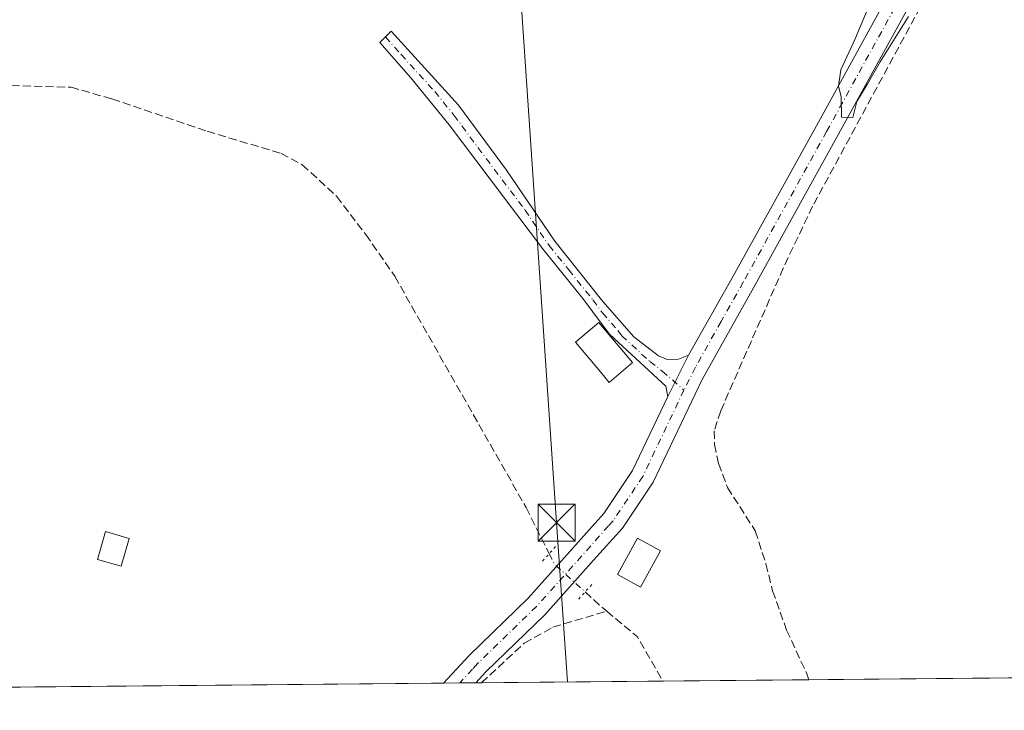
# Model space of a CAD drawing. Units: metres. Extents: x 563377 to 566826, y 4698648 to 4700993.
# Drawn here: x 563908 to 564108, y 4698648 to 4698788 of the extents above; entities that cross this region are included whole.
import ezdxf

# ---------------------------------------------------------------- set-up
doc = ezdxf.new("R2010")
doc.units = ezdxf.units.M
doc.header["$MEASUREMENT"] = 0
for name, pattern in [('DGN Style 3', [2.307223458686699, 1.648016756204785, -0.6592067024819142]), ('DGN Style 4', [2.6384748266838614, 1.318413404963828, -0.6592067024819142, 0.001648016756204785, -0.6592067024819142]), ('DGN Style 5', [1.1536117293433497, 0.4944050268614355, -0.6592067024819142])]:
    doc.linetypes.add(name, pattern=pattern)
for name, color, linetype, lineweight in [('Camino Cxs', 7, 'Continuous', 0), ('Camino eje', 30, 'DGN Style 4', 13), ('Comarca CxS', 21, 'Continuous', 0), ('Comunidad Autónoma CxS', 142, 'Continuous', 0), ('Corriente artificial lineal', 4, 'DGN Style 3', 13), ('Corriente artificial lineal oculto', 135, 'DGN Style 4', 13), ('Cultivos herbáceos CxS', 92, 'Continuous', 0), ('Curva de nivel normal', 30, 'Continuous', 0), ('Edificación Cxs', 1, 'Continuous', 13), ('Edificación ligera Cxs', 1, 'Continuous', 0), ('Instalación sanitaria CxS', 9, 'Continuous', 0), ('Municipio CxS', 4, 'Continuous', 0), ('Pista no pavimentada Cxs', 111, 'Continuous', 0), ('Pista no pavimentada eje', 91, 'DGN Style 4', 0), ('Provincia CxS', 1, 'Continuous', 0), ('Puente lineal', 2, 'DGN Style 5', 0), ('Tendido', 6, 'Continuous', 0), ('Torre de tendido puntual', 7, 'Continuous', 0)]:
    doc.layers.add(name, color=color, linetype=linetype, lineweight=lineweight)

# ---------------------------------------------------------------- blocks, each defined once
blk = doc.blocks.new('*U13')
at = {"layer": 'Cultivos herbáceos CxS', "color": 92, "linetype": 'Continuous', "lineweight": 0}
blk.add_polyline3d([(564277.1207999997, 4698655.8551, 334.9909000000043), (563662.3534000004, 4698650.1633, 334.9732999999979)], dxfattribs=at)
blk = doc.blocks.new('5TTEND')
at = {"layer": 'Instalación sanitaria CxS', "color": 7, "linetype": 'Continuous', "lineweight": 0}
for p, q in [((-0.375, 0.3754), (0.375, -0.3746)), ((0.3720000000000001, 0.3784000000000001), (-0.3720000000000001, -0.3776))]:
    blk.add_line(p, q, dxfattribs=at)
at = {"layer": 'Instalación sanitaria CxS', "color": 7, "linetype": 'Continuous', "lineweight": 0, "flags": 128}
blk.add_lwpolyline([(-0.375, -0.3746), (0.375, -0.3746), (0.375, 0.3754), (-0.375, 0.3754), (-0.3720000000000001, -0.3776)], dxfattribs=at)

msp = doc.modelspace()

# ---------------------------------------------------------------- linework, layer by layer
at = {"layer": 'Camino Cxs', "color": 7, "linetype": 'Continuous', "lineweight": 0, "extrusion": (-0.02496762253365203, -0.04957941197270975, 0.9984580610789107), "elevation": -246708.7427824375, "flags": 128}
msp.add_lwpolyline([(-1609599.451721018, 4443471.378114834), (-1609599.451721018, 4443462.003440645)], dxfattribs=at)
at = {"layer": 'Camino Cxs', "color": 7, "linetype": 'Continuous', "lineweight": 0}
msp.add_polyline3d([(564043.9001000002, 4698719.8101, 334.3732000000018), (564039.6901000004, 4698711.450099999, 333.8527999999933), (564039.2701000003, 4698713.5101, 333.8479999999981), (564027.8701, 4698723.9901, 334.8381999999983), (564026.3300999999, 4698726.0801, 334.1251000000047), (564022.4301000005, 4698731.350099999, 333.7835999999952), (564014.4301000005, 4698741.190099999, 333.6437000000006), (563995.3101000004, 4698766.550100001, 332.8671000000031), (563987.5100999996, 4698776.1501, 332.9609000000055), (563981.1901000004, 4698783.270099999, 333.0798999999971), (563983.5100999996, 4698785.590100001, 333.7084999999934), (563997.1901000004, 4698770.550100001, 333.6379000000015), (564006.9501, 4698757.350099999, 334.1131000000024), (564016.7100999998, 4698742.950099999, 334.9519), (564026.4901000002, 4698730.7301, 334.2388000000064), (564032.7901, 4698723.5101, 334.0286000000052), (564037.7901, 4698719.670100001, 334.5433000000049), (564039.5500999996, 4698718.950099999, 334.4272999999957), (564041.8300999999, 4698719.030099999, 334.414300000004)], close=True, dxfattribs=at)
msp.add_polyline3d([(564039.6901000004, 4698711.450099999, 333.8527999999933), (564039.2701000003, 4698713.5101, 333.8479999999981), (564027.8701, 4698723.9901, 334.8381999999983), (564026.3300999999, 4698726.0801, 334.1251000000047), (564022.4301000005, 4698731.350099999, 333.7835999999952), (564014.4301000005, 4698741.190099999, 333.6437000000006), (563995.3101000004, 4698766.550100001, 332.8671000000031), (563987.5100999996, 4698776.1501, 332.9609000000055), (563981.1901000004, 4698783.270099999, 333.0798999999971), (563983.5100999996, 4698785.590100001, 333.7084999999934), (563997.1901000004, 4698770.550100001, 333.6379000000015), (564006.9501, 4698757.350099999, 334.1131000000024), (564016.7100999998, 4698742.950099999, 334.9519), (564026.4901000002, 4698730.7301, 334.2388000000064), (564032.7901, 4698723.5101, 334.0286000000052), (564037.7901, 4698719.670100001, 334.5433000000049), (564039.5500999996, 4698718.950099999, 334.4272999999957), (564041.8300999999, 4698719.030099999, 334.414300000004), (564043.9001000002, 4698719.8101, 334.3732000000018)], dxfattribs=at)
at = {"layer": 'Camino eje', "color": 30, "linetype": 'DGN Style 4', "lineweight": 13}
msp.add_polyline3d([(563982.3501000004, 4698784.4301, 333.3540000000066), (563985.5100999996, 4698780.870100001, 333.3395000000019), (563992.3501000004, 4698773.350099999, 333.5739000000031), (563996.2500999998, 4698768.550100001, 333.1860000000015), (564001.1300999997, 4698761.950099999, 333.1959000000061), (564010.6901000004, 4698749.270099999, 333.7636000000057), (564015.5701000001, 4698742.0701, 334.289300000004), (564019.5701000001, 4698737.1501, 334.1907999999967), (564024.4600999998, 4698731.040100001, 334.0239000000001), (564026.4101, 4698728.405099999, 333.7988000000041), (564029.5601000004, 4698724.795100001, 334.4116000000067), (564030.3300999999, 4698723.7501, 334.4275000000052), (564036.0301000001, 4698718.5101, 334.3714999999939), (564038.5301000001, 4698716.590100001, 334.1517000000022), (564042.9486999996, 4698712.731699999, 333.8736000000063)], dxfattribs=at)
at = {"layer": 'Comarca CxS', "color": 21, "linetype": 'Continuous', "lineweight": 0, "flags": 128}
msp.add_lwpolyline([(566825.5900004988, 4698679.449982987), (563398.4500004739, 4698647.719982988), (563377.4800004758, 4700960.879982964), (564459.6310999999, 4700970.9056), (564688.9132103086, 4700973.029725487), (566803.4800005007, 4700992.619982965)], close=True, dxfattribs=at)
at = {"layer": 'Comunidad Autónoma CxS', "color": 142, "linetype": 'Continuous', "lineweight": 0, "flags": 128}
msp.add_lwpolyline([(566825.5900004988, 4698679.449982987), (563398.4500004739, 4698647.719982988), (563377.4800004758, 4700960.879982964), (564459.6310999999, 4700970.9056), (564688.9132103086, 4700973.029725487), (566803.4800005007, 4700992.619982965)], close=True, dxfattribs=at)
at = {"layer": 'Corriente artificial lineal', "color": 4, "linetype": 'DGN Style 3', "lineweight": 13, "extrusion": (0.3123702268059673, 0.224361117884281, 0.9230855486827341), "elevation": 1230691.140342364, "flags": 128}
msp.add_lwpolyline([(3487256.63094517, -2952977.931824545), (3487251.927121982, -2952979.030383676), (3487250.895487906, -2952979.319519239)], dxfattribs=at)
at = {"layer": 'Corriente artificial lineal', "color": 4, "linetype": 'DGN Style 3', "lineweight": 13, "extrusion": (0.009397328454267537, -0.002714528099134529, 0.9999521596332105), "elevation": -7121.269625810385, "flags": 128}
msp.add_lwpolyline([(563999.2324929559, 4698665.821887416), (564005.399296342, 4698660.683268484), (564010.6689600189, 4698651.628235123)], dxfattribs=at)
at = {"layer": 'Corriente artificial lineal', "color": 4, "linetype": 'DGN Style 3', "lineweight": 13}
for points in [[(564096.9754999997, 4698799.844500001, 335.7752000000037), (564096.7904000003, 4698799.283600001, 335.7418000000035), (564093.1397000002, 4698794.5272, 335.5975999999937), (564069.0701000001, 4698750.0701, 334.8214000000008), (564063.1101000002, 4698737.5101, 334.5513999999966), (564050.4301000005, 4698708.550100001, 334.3171000000002), (564049.1101000002, 4698704.470100001, 334.2811999999976), (564049.1501000002, 4698701.670100001, 334.2410999999993), (564049.9901000002, 4698697.8301, 334.0329999999958), (564051.7901, 4698692.950099999, 333.9903999999952), (564057.4301000005, 4698684.1501, 334.4092999999993), (564059.5900999998, 4698677.4301, 333.9949999999953), (564060.9501, 4698671.9901, 333.8469999999944), (564063.7901, 4698663.9901, 334.0299999999988), (564067.9101, 4698655.110099999, 334.2004000000015), (564068.3294000002, 4698653.922, 334.1690999999992)], [(563856.4500000002, 4698779.224500001, 333.1306000000041), (563861.1501000002, 4698778.0701, 333.2078000000038), (563869.7100999998, 4698776.870100001, 333.1524999999965), (563886.1901000004, 4698777.030099999, 332.9820000000037), (563904.1101000002, 4698774.630100001, 332.9676000000036), (563918.5100999996, 4698774.2301, 332.9159000000073), (563926.8300999999, 4698771.8301, 332.8986000000005), (563946.1501000002, 4698765.270099999, 333.0763000000007), (563961.1501000002, 4698760.790100001, 333.0427999999956), (563965.4700999996, 4698758.470100001, 333.024900000004), (563972.4301000005, 4698752.0701, 332.6662000000069), (563978.3501000004, 4698744.3101, 332.8635000000068), (563984.2301000003, 4698735.8301, 332.7801000000036), (564010.9101, 4698688.870100001, 332.8175000000047), (564015.5829999996, 4698679.5078, 332.9660000000004)], [(564001.8771000003, 4698653.3068, 333.6532000000007), (564010.5395000001, 4698661.335300001, 333.5503999999929), (564016.3603999997, 4698664.6162, 333.4704999999958), (564027.2676999997, 4698667.8413, 333.062699999995)]]:
    msp.add_polyline3d(points, dxfattribs=at)
at = {"layer": 'Corriente artificial lineal oculto', "color": 135, "linetype": 'DGN Style 4', "lineweight": 13, "extrusion": (0.05602186001550476, 0.1331533623694723, 0.9895108555696128), "elevation": 657571.650669032, "flags": 128}
msp.add_lwpolyline([(1302298.972232536, -4501924.001680984), (1302297.193669323, -4501922.457985357), (1302289.237408021, -4501919.637798819)], dxfattribs=at)
at = {"layer": 'Cultivos herbáceos CxS', "color": 92, "linetype": 'Continuous', "lineweight": 0, "extrusion": (-0.0004419041628001181, -4.091373449997271e-06, 0.9999999023519811), "elevation": 65.68097659628398, "flags": 128}
msp.add_lwpolyline([(564180.6539062428, 4698654.961408054), (564068.4219952826, 4698653.922308053)], dxfattribs=at)
at = {"layer": 'Cultivos herbáceos CxS', "color": 92, "linetype": 'Continuous', "lineweight": 0, "extrusion": (0.00402134673793682, 3.723141494685937e-05, 0.9999919136594231), "elevation": 2776.72416431283, "flags": 128}
msp.add_lwpolyline([(563988.2524239036, 4698653.135175217), (563895.0826704358, 4698652.272575215)], dxfattribs=at)
at = {"layer": 'Cultivos herbáceos CxS', "color": 92, "linetype": 'Continuous', "lineweight": 0, "extrusion": (0.00742989941499955, 6.861444459767453e-05, 0.9999723955623679), "elevation": 4846.579410027614, "flags": 128}
msp.add_lwpolyline([(563979.377874345, 4698652.944015139), (563976.1075840637, 4698652.91381514)], dxfattribs=at)
at = {"layer": 'Cultivos herbáceos CxS', "color": 92, "linetype": 'Continuous', "lineweight": 0, "extrusion": (0.02145912278191237, 0.0001994793543620267, 0.9997697066111867), "elevation": 13373.84645348806, "flags": 128}
msp.add_lwpolyline([(4693207.698295191, -607505.0055093807), (4693207.698295191, -607501.7343147533)], dxfattribs=at)
at = {"layer": 'Cultivos herbáceos CxS', "color": 92, "linetype": 'Continuous', "lineweight": 0, "extrusion": (0.02165681451158917, 0.0001979297733221164, 0.9997654440962718), "elevation": 13478.0623601293, "flags": 128}
msp.add_lwpolyline([(4693302.673954945, -606769.7073371538), (4693302.673954946, -606768.5253105504)], dxfattribs=at)
at = {"layer": 'Cultivos herbáceos CxS', "color": 92, "linetype": 'Continuous', "lineweight": 0, "extrusion": (0.01999363592357401, 0.0001851353071981019, 0.9998000901417612), "elevation": 12479.92131373911, "flags": 128}
msp.add_lwpolyline([(4693229.612091546, -607392.7316402817), (4693229.612091546, -607355.8964978266)], dxfattribs=at)
at = {"layer": 'Cultivos herbáceos CxS', "color": 92, "linetype": 'Continuous', "lineweight": 0, "extrusion": (-0.04223219680026441, -0.0003910164196465926, 0.9991077462714336), "elevation": -25325.22459338149, "flags": 128}
msp.add_lwpolyline([(-4693230.209787128, 607017.8758223216), (-4693230.209787128, 606988.2219937752)], dxfattribs=at)
at = {"layer": 'Curva de nivel normal', "color": 30, "linetype": 'Continuous', "lineweight": 0, "elevation": 334.9999999999999, "flags": 128}
msp.add_lwpolyline([(564088.5599999996, 4698788.5601), (564082.8099999996, 4698779.390100001), (564080.1699999999, 4698774.800100001), (564078.04, 4698771.3101), (564077.2400000002, 4698768.0601), (564074.9299999997, 4698768.120100001), (564074.8600000005, 4698772.3301), (564074.3200000003, 4698774.440099999), (564074.8200000003, 4698777.7301), (564077.6799999997, 4698784.0601), (564085.3099999996, 4698802.170100001)], dxfattribs=at)
at = {"layer": 'Edificación Cxs', "color": 1, "linetype": 'Continuous', "lineweight": 13, "elevation": 334.8110000000015, "flags": 128}
msp.add_lwpolyline([(564032.5301000001, 4698718.3101), (564027.7500999998, 4698714.300100001), (564025.9801000003, 4698716.420100001), (564020.9001000002, 4698722.470100001), (564025.6901000004, 4698726.470100001), (564026.3000999996, 4698725.720100001)], close=True, dxfattribs=at)
at = {"layer": 'Edificación Cxs', "color": 1, "linetype": 'Continuous', "lineweight": 13}
for points in [[(564032.5301000001, 4698718.3101, 334.3659999999945), (564027.7500999998, 4698714.300100001, 334.4049999999988), (564025.9801000003, 4698716.420100001, 334.8110000000015), (564020.9001000002, 4698722.470100001, 334.4706000000006), (564025.6901000004, 4698726.470100001, 333.9484999999986), (564026.3000999996, 4698725.720100001, 334.2501000000047), (564032.5301000001, 4698718.3101, 334.3659999999945)], [(564038.2001, 4698680.120100001, 334.1870000000054), (564034.1501000002, 4698672.690099999, 336.3628000000026), (564029.4401000004, 4698675.2601, 338.2016000000003), (564033.4901000002, 4698682.690099999, 335.982999999993), (564038.2001, 4698680.120100001, 334.1870000000054)]]:
    msp.add_polyline3d(points, dxfattribs=at)
msp.add_3dface([(564038.2001, 4698680.120100001, 338.2016000000003), (564034.1501000002, 4698672.690099999, 338.2016000000003), (564029.4401000004, 4698675.2601, 338.2016000000003), (564033.4901000002, 4698682.690099999, 338.2016000000003)], dxfattribs=at)
at = {"layer": 'Edificación ligera Cxs', "color": 1, "linetype": 'Continuous', "lineweight": 0}
msp.add_polyline3d([(563930.3201000001, 4698682.620100001, 334.4159999999974), (563928.7001, 4698676.950099999, 334.8491999999969), (563923.9001000002, 4698678.3201, 334.4450999999972), (563925.5201000003, 4698684.0001, 334.3340999999928), (563930.3201000001, 4698682.620100001, 334.4159999999974)], dxfattribs=at)
msp.add_3dface([(563930.3201000001, 4698682.620100001, 334.8491999999969), (563928.7001, 4698676.950099999, 334.8491999999969), (563923.9001000002, 4698678.3201, 334.8491999999969), (563925.5201000003, 4698684.0001, 334.8491999999969)], dxfattribs=at)
at = {"layer": 'Municipio CxS', "color": 4, "linetype": 'Continuous', "lineweight": 0, "flags": 128}
msp.add_lwpolyline([(566825.5900004988, 4698679.449982987), (563398.4500004739, 4698647.719982988), (563377.4800004758, 4700960.879982964), (564459.6310999999, 4700970.9056), (564688.9132103086, 4700973.029725487), (566803.4800005007, 4700992.619982965)], close=True, dxfattribs=at)
at = {"layer": 'Pista no pavimentada Cxs', "color": 111, "linetype": 'Continuous', "lineweight": 0, "extrusion": (-0.02496762253365203, -0.04957941197270975, 0.9984580610789107), "elevation": -246708.7427824375, "flags": 128}
msp.add_lwpolyline([(-1609599.451721018, 4443471.378114834), (-1609599.451721018, 4443462.003440645)], dxfattribs=at)
at = {"layer": 'Pista no pavimentada Cxs', "color": 111, "linetype": 'Continuous', "lineweight": 0, "extrusion": (-0.0006879615708846382, -6.374202381500967e-06, 0.9999997633340953), "elevation": -84.0824504336698, "flags": 128}
msp.add_lwpolyline([(564000.7916273685, 4698653.295459496), (563994.2511258215, 4698653.234859496)], dxfattribs=at)
at = {"layer": 'Pista no pavimentada Cxs', "color": 111, "linetype": 'Continuous', "lineweight": 0}
for points in [[(564110.4666999998, 4698811.2369, 337.1521000000066), (564100.4433000004, 4698805.217700001, 336.6331000000064), (564095.7301000003, 4698800.7601, 336.4081000000006), (564090.3901000004, 4698793.840100001, 336.1664000000019), (564074.0100999996, 4698764.0801, 335.2304000000004), (564057.0800999999, 4698733.5001, 334.8559999999998), (564046.6300999997, 4698714.9001, 334.0901000000013), (564036.6700999998, 4698694.0101, 333.6854000000022), (564030.4501, 4698684.7301, 334.7728000000061), (564024.5900999998, 4698678.170100001, 335.4049999999988), (564014.7500999998, 4698667.1501, 333.7020000000048), (564002.7301000003, 4698655.530099999, 333.843399999998), (564000.6953999996, 4698653.2959, 333.8785999999964)], [(564043.9001000002, 4698719.8101, 334.3732000000018), (564052.9101, 4698735.8301, 334.482600000003), (564069.8300999999, 4698766.390100001, 334.851999999999), (564086.3901000004, 4698796.470100001, 335.4832000000025), (564092.3101000004, 4698804.1501, 336.071299999996), (564097.1095000004, 4698808.7631, 336.1459000000032)], [(564090.3901000004, 4698793.840100001, 336.1664000000019), (564074.0100999996, 4698764.0801, 335.2304000000004), (564057.0800999999, 4698733.5001, 334.8559999999998), (564046.6300999997, 4698714.9001, 334.0901000000013), (564036.6700999998, 4698694.0101, 333.6854000000022), (564030.4501, 4698684.7301, 334.7728000000061), (564024.5900999998, 4698678.170100001, 335.4049999999988), (564014.7500999998, 4698667.1501, 333.7020000000048), (564002.7301000003, 4698655.530099999, 333.843399999998), (564000.6952999998, 4698653.295800001, 333.8785999999964), (563994.1547999998, 4698653.235300001, 333.874100000001), (563999.3101000004, 4698658.870100001, 333.7057999999961), (564011.3101000004, 4698670.470100001, 334.0856000000058), (564024.8601000002, 4698685.640100001, 333.8588000000018), (564026.6700999998, 4698687.670100001, 333.5041000000056), (564032.5100999996, 4698696.390100001, 333.3650000000052), (564039.6901000004, 4698711.450099999, 333.8527999999933), (564043.9001000002, 4698719.8101, 334.3732000000018), (564052.9101, 4698735.8301, 334.482600000003), (564069.8300999999, 4698766.390100001, 334.851999999999), (564086.3901000004, 4698796.470100001, 335.4832000000025)], [(563994.1549000005, 4698653.235300001, 333.874100000001), (563999.3101000004, 4698658.870100001, 333.7057999999961), (564011.3101000004, 4698670.470100001, 334.0856000000058), (564024.8601000002, 4698685.640100001, 333.8588000000018), (564026.6700999998, 4698687.670100001, 333.5041000000056), (564032.5100999996, 4698696.390100001, 333.3650000000052), (564039.6901000004, 4698711.450099999, 333.8527999999933)]]:
    msp.add_polyline3d(points, dxfattribs=at)
at = {"layer": 'Pista no pavimentada eje', "color": 91, "linetype": 'DGN Style 4', "lineweight": 0}
for points in [[(564104.2533, 4698810.138900001, 336.6478000000061), (564099.5966999996, 4698807.598900001, 336.2062000000006), (564094.0201000003, 4698802.4551, 336.0964999999997), (564088.3901000004, 4698795.155099999, 335.7966000000015), (564071.9200999998, 4698765.235099999, 335.0313000000024), (564054.9951, 4698734.665100001, 334.6178000000073), (564050.4901000002, 4698726.655099999, 334.5763000000007), (564045.2651000004, 4698717.3551, 334.1650999999983), (564042.9486999996, 4698712.731699999, 333.8736000000063)], [(564042.9486999996, 4698712.731699999, 333.8736000000063), (564034.5900999998, 4698695.200099999, 333.5479999999953), (564028.5601000004, 4698686.200099999, 333.866399999999), (564027.6551000001, 4698685.1851, 333.8622999999934), (564013.0301000001, 4698668.8101, 333.9171999999962), (564001.0201000003, 4698657.200099999, 333.7553000000044), (564000.0000999998, 4698656.0801, 333.7877000000008), (563997.4250999996, 4698653.2656, 333.7572999999975)]]:
    msp.add_polyline3d(points, dxfattribs=at)
at = {"layer": 'Provincia CxS', "color": 1, "linetype": 'Continuous', "lineweight": 0, "flags": 128}
msp.add_lwpolyline([(566825.5900004988, 4698679.449982987), (563398.4500004739, 4698647.719982988), (563377.4800004758, 4700960.879982964), (564459.6310999999, 4700970.9056), (564688.9132103086, 4700973.029725487), (566803.4800005007, 4700992.619982965)], close=True, dxfattribs=at)
at = {"layer": 'Puente lineal', "color": 2, "linetype": 'DGN Style 5', "lineweight": 0, "extrusion": (0.1660283005363512, 0.185879916597196, 0.968443730955408), "elevation": 967359.3609809112, "flags": 128}
msp.add_lwpolyline([(2709418.484692541, -3757519.74453394), (2709418.48469254, -3757523.874817194)], dxfattribs=at)
at = {"layer": 'Puente lineal', "color": 2, "linetype": 'DGN Style 5', "lineweight": 0, "extrusion": (-0.3096402132415874, -0.3467617072265405, 0.8853695594185739), "elevation": -1803666.155293336, "flags": 128}
msp.add_lwpolyline([(-2708859.993170264, 3435770.600666157), (-2708859.993170264, 3435766.082802648)], dxfattribs=at)
at = {"layer": 'Tendido', "color": 6, "linetype": 'Continuous', "lineweight": 0, "extrusion": (-0.9973330713463544, -0.06815772913678948, 0.02610112560338812), "elevation": -882755.9096593545, "flags": 128}
msp.add_lwpolyline([(-4649524.021012841, 23391.14567867684), (-4649447.426787117, 23384.56483663388), (-4649296.617433023, 23383.5536216217), (-4649264.189799906, 23383.21027514506)], dxfattribs=at)

# ---------------------------------------------------------------- block references
at = {"layer": 'Cultivos herbáceos CxS', "color": 92, "linetype": 'Continuous', "lineweight": 0}
msp.add_blockref('*U13', (0, 0), dxfattribs=at)
at = {"layer": 'Torre de tendido puntual', "color": 7, "linetype": 'Continuous', "lineweight": 0, "xscale": 10, "yscale": 10, "zscale": 10}
msp.add_blockref('5TTEND', (564017.0806, 4698685.820599999, 334.6641999999993), dxfattribs=at)

doc.saveas('drawing.dxf')
